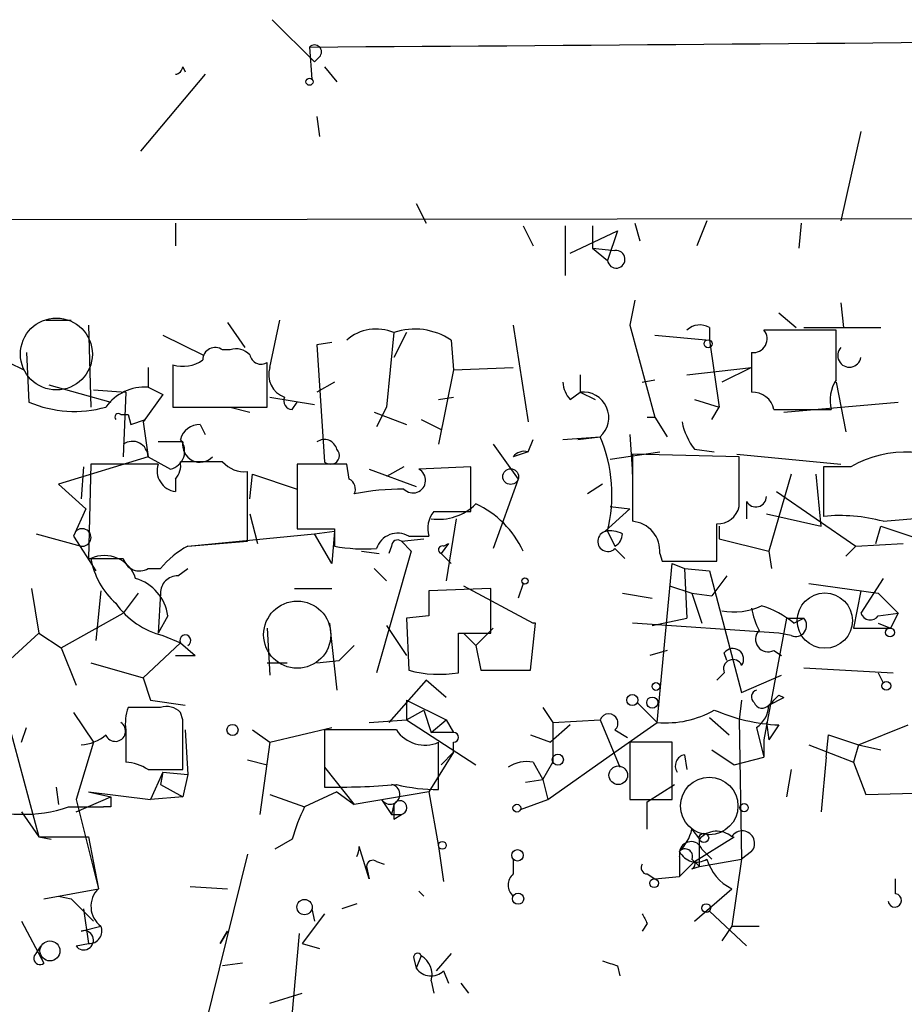
# Model space of a CAD drawing. Extents: x -23568 to 155897, y -8084 to 95568.
# Drawn here: x 303 to 333, y 23540 to 23573 of the extents above; entities that cross this region are included whole.
import ezdxf

# ---------------------------------------------------------------- set-up
doc = ezdxf.new("R2010")
doc.units = 0
doc.header["$MEASUREMENT"] = 0
doc.layers.add('MAIN', color=5, linetype='CONTINUOUS')

msp = doc.modelspace()

# ---------------------------------------------------------------- linework, layer by layer
at = {"layer": 'MAIN'}
for p, q in [((311.404, 23573.3467), (312.8433, 23571.9074)), ((312.674, 23572.4154), (312.7587, 23571.3147)), ((313.0127, 23572.0767), (312.8433, 23571.9074)), ((309.118, 23571.484), (306.9167, 23568.8594)), ((308.356, 23571.738), (308.4407, 23571.5687)), ((313.182, 23571.738), (313.6053, 23571.23)), ((312.928, 23570.0447), (313.0127, 23569.3674)), ((331.47, 23569.5367), (330.7927, 23566.4887)), ((316.3147, 23567.0814), (316.6533, 23566.404)), ((257.7253, 23566.4887), (336.804, 23566.5734)), ((308.102, 23566.404), (308.102, 23565.642)), ((323.7653, 23566.404), (323.9347, 23565.8114)), ((326.2207, 23566.4887), (325.882, 23565.642)), ((329.438, 23566.404), (329.3533, 23565.5574)), ((319.9553, 23566.3194), (320.294, 23565.642)), ((321.3947, 23566.3194), (321.3947, 23564.626)), ((321.564, 23565.388), (323.1727, 23566.15)), ((322.326, 23566.3194), (322.326, 23565.5574)), ((323.1727, 23566.15), (322.834, 23565.134)), ((322.326, 23565.5574), (323.088, 23565.4727)), ((322.326, 23565.5574), (322.834, 23565.134)), ((323.7653, 23563.7794), (323.596, 23562.9327)), ((330.7927, 23563.6947), (330.8773, 23562.848)), ((303.6993, 23563.102), (304.546, 23563.102)), ((311.3193, 23561.4934), (311.658, 23563.102)), ((328.676, 23563.356), (329.2687, 23562.848)), ((305.1387, 23562.9327), (305.2233, 23560.1387)), ((309.88, 23563.0174), (310.4727, 23562.1707)), ((319.6167, 23562.9327), (320.1247, 23559.6307)), ((323.596, 23562.9327), (324.4427, 23559.8)), ((326.3053, 23562.848), (326.3053, 23562.4247)), ((330.6233, 23562.7634), (328.168, 23562.7634)), ((329.5227, 23562.848), (332.1473, 23562.848)), ((330.6233, 23561.07), (330.6233, 23562.7634)), ((307.6787, 23562.594), (309.0333, 23561.9167)), ((315.5527, 23562.6787), (315.2987, 23560.1387)), ((315.976, 23562.6787), (315.5527, 23561.832)), ((317.5, 23562.4247), (317.5847, 23561.4087)), ((324.4427, 23562.594), (326.3053, 23562.4247)), ((326.3053, 23562.4247), (326.644, 23560.1387)), ((309.9647, 23562.086), (309.7107, 23562.086)), ((313.436, 23562.34), (312.928, 23562.2554)), ((312.928, 23562.2554), (313.182, 23558.276)), ((303.022, 23562.0014), (303.1067, 23560.308)), ((327.7447, 23562.0014), (327.7447, 23560.6467)), ((302.4293, 23561.6627), (302.9373, 23561.4087)), ((307.1707, 23561.4934), (307.1707, 23560.816)), ((308.0173, 23561.578), (308.0173, 23560.1387)), ((311.2347, 23560.1387), (311.2347, 23561.6627)), ((317.5847, 23561.4087), (317.0767, 23558.8687)), ((317.5847, 23561.4087), (319.6167, 23561.4934)), ((325.5433, 23561.2394), (327.7447, 23561.4934)), ((327.7447, 23561.4934), (326.7287, 23560.9854)), ((321.9027, 23561.2394), (321.9027, 23560.6467)), ((324.0193, 23560.9854), (324.4427, 23561.07)), ((303.784, 23560.9007), (305.9007, 23560.308)), ((305.308, 23560.7314), (306.4087, 23560.6467)), ((307.1707, 23560.816), (307.6787, 23560.562)), ((313.5207, 23560.9854), (312.928, 23560.6467)), ((330.6233, 23560.9854), (330.962, 23559.292)), ((306.4087, 23560.6467), (306.324, 23558.4454)), ((307.6787, 23560.562), (307.0013, 23559.6307)), ((311.3193, 23560.4774), (312.8433, 23560.2234)), ((317.0767, 23560.3927), (317.5847, 23560.4774)), ((321.564, 23560.3927), (321.9027, 23560.6467)), ((321.9027, 23560.6467), (322.4107, 23560.3927)), ((325.7973, 23560.3927), (326.644, 23560.1387)), ((308.0173, 23560.1387), (311.2347, 23560.1387)), ((309.9647, 23560.1387), (310.642, 23559.9694)), ((312.0813, 23560.054), (312.2507, 23560.308)), ((315.2987, 23560.1387), (314.96, 23559.4614)), ((326.39, 23559.7154), (326.644, 23560.1387)), ((328.5067, 23560.054), (330.454, 23560.054)), ((328.8453, 23559.9694), (332.74, 23560.308)), ((306.2393, 23559.8847), (306.4933, 23559.8847)), ((306.4933, 23559.8847), (306.578, 23559.546)), ((306.578, 23559.546), (307.086, 23559.7154)), ((314.8753, 23559.9694), (315.976, 23559.546)), ((316.484, 23559.7154), (317.1613, 23559.3767)), ((324.1887, 23559.8), (324.4427, 23559.8)), ((324.4427, 23559.8), (324.866, 23559.1227)), ((307.0013, 23559.6307), (307.1707, 23558.4454)), ((308.9487, 23559.546), (309.118, 23559.2074)), ((320.1247, 23558.6147), (320.294, 23559.038)), ((321.31, 23559.038), (322.58, 23559.1227)), ((321.818, 23559.038), (322.58, 23559.1227)), ((323.596, 23559.2074), (323.6807, 23557.8527)), ((308.356, 23558.9534), (307.5093, 23558.9534)), ((318.9393, 23558.8687), (319.786, 23557.6834)), ((325.7973, 23558.6994), (326.4747, 23558.6147)), ((307.1707, 23558.4454), (304.1227, 23557.514)), ((307.1707, 23558.4454), (307.9327, 23558.022)), ((320.1247, 23558.6147), (319.6167, 23558.4454)), ((322.9187, 23558.3607), (324.612, 23558.6147)), ((327.3213, 23558.4454), (323.6807, 23558.53)), ((323.6807, 23558.53), (323.6807, 23556.244)), ((323.6807, 23557.8527), (323.6807, 23558.53)), ((327.2367, 23558.53), (330.7927, 23558.1914)), ((327.3213, 23556.752), (327.3213, 23558.4454)), ((304.9693, 23558.1067), (304.8847, 23557.006)), ((305.2233, 23558.1914), (305.1387, 23554.974)), ((307.5093, 23558.1914), (305.2233, 23558.1914)), ((309.7107, 23558.276), (308.2713, 23558.276)), ((313.944, 23558.1914), (312.2507, 23558.1914)), ((312.2507, 23558.1914), (312.2507, 23555.99)), ((314.0287, 23557.6834), (313.944, 23558.1914)), ((314.706, 23558.022), (316.3147, 23557.4294)), ((315.8913, 23558.1067), (315.2987, 23557.768)), ((318.1773, 23558.1067), (316.3993, 23558.022)), ((318.1773, 23556.5827), (318.1773, 23558.1067)), ((330.2, 23558.1067), (330.2, 23556.4134)), ((331.1313, 23558.1067), (330.2, 23558.1067)), ((308.102, 23557.6834), (308.102, 23557.26)), ((310.5573, 23555.5667), (310.5573, 23557.9374)), ((310.642, 23557.006), (310.7267, 23557.8527)), ((310.7267, 23557.8527), (312.2507, 23557.3447)), ((319.786, 23557.6834), (318.9393, 23555.3127)), ((329.0993, 23557.8527), (328.3373, 23555.228)), ((330.1153, 23556.0747), (329.946, 23557.8527)), ((304.1227, 23557.514), (305.054, 23556.6674)), ((322.6647, 23557.514), (322.1567, 23557.1754)), ((328.5913, 23557.26), (331.3007, 23555.3974)), ((305.054, 23556.6674), (304.6307, 23555.736)), ((323.596, 23556.6674), (322.7493, 23555.9054)), ((322.9187, 23556.752), (323.596, 23556.6674)), ((327.5753, 23556.9214), (327.5753, 23556.3287)), ((310.642, 23556.498), (310.896, 23555.482)), ((316.9073, 23556.5827), (318.1773, 23556.5827)), ((317.6693, 23556.3287), (317.3307, 23554.212)), ((328.2527, 23556.498), (330.1153, 23556.0747)), ((332.232, 23556.244), (335.1953, 23556.498)), ((313.5207, 23555.99), (313.5207, 23555.3974)), ((326.5593, 23554.8894), (326.5593, 23556.1594)), ((326.644, 23556.0747), (326.644, 23555.6514)), ((331.978, 23555.482), (332.1473, 23556.0747)), ((332.1473, 23556.0747), (334.4333, 23555.3127)), ((303.3607, 23555.8207), (304.8847, 23555.3974)), ((304.6307, 23555.736), (305.3927, 23554.5507)), ((308.5253, 23555.3974), (312.8433, 23555.8207)), ((312.8433, 23555.8207), (313.5207, 23555.9054)), ((313.436, 23554.8047), (312.8433, 23555.8207)), ((313.5207, 23555.9054), (313.436, 23554.8047)), ((315.8067, 23555.5667), (316.5687, 23555.6514)), ((316.0607, 23555.736), (316.738, 23555.736)), ((322.834, 23555.9054), (323.088, 23555.3974)), ((326.644, 23555.6514), (328.3373, 23555.228)), ((308.5253, 23555.3974), (310.5573, 23555.5667)), ((315.468, 23555.3974), (315.3833, 23555.1434)), ((315.8067, 23555.5667), (316.1453, 23555.228)), ((317.4153, 23555.482), (317.1613, 23555.1434)), ((317.246, 23555.3974), (317.4153, 23555.482)), ((323.088, 23555.3127), (323.4267, 23554.974)), ((330.962, 23555.0587), (331.3007, 23555.3974)), ((331.3007, 23555.3974), (332.9093, 23555.482)), ((314.452, 23555.228), (315.0447, 23555.1434)), ((316.1453, 23555.228), (314.96, 23551.0794)), ((317.1613, 23555.1434), (317.5, 23554.8047)), ((317.1613, 23555.1434), (317.5, 23554.8047)), ((324.612, 23555.1434), (324.6967, 23554.8894)), ((328.3373, 23555.228), (328.422, 23554.6354)), ((324.5273, 23549.386), (325.0353, 23554.8047)), ((324.6967, 23554.8894), (326.5593, 23554.8894)), ((325.0353, 23554.8047), (325.4587, 23554.6354)), ((307.1707, 23554.6354), (307.594, 23554.6354)), ((308.1867, 23554.3814), (308.5253, 23554.6354)), ((314.8753, 23554.6354), (315.2987, 23554.212)), ((325.4587, 23554.6354), (325.5433, 23552.942)), ((325.4587, 23554.6354), (326.3053, 23554.5507)), ((326.3053, 23554.5507), (327.406, 23550.402)), ((326.898, 23554.3814), (326.39, 23553.704)), ((317.9233, 23554.0427), (320.294, 23552.7727)), ((319.9553, 23554.1274), (319.786, 23553.6194)), ((324.9507, 23554.0427), (325.7127, 23553.7887)), ((329.692, 23554.1274), (332.0627, 23553.7887)), ((332.232, 23554.2967), (331.47, 23553.1114)), ((303.1913, 23553.958), (303.4453, 23552.434)), ((305.562, 23553.8734), (305.3927, 23552.18)), ((306.832, 23553.7887), (306.324, 23553.1114)), ((307.594, 23553.7887), (307.5093, 23552.434)), ((312.166, 23553.958), (313.436, 23553.958)), ((318.8547, 23553.958), (316.738, 23553.8734)), ((318.8547, 23552.434), (318.8547, 23553.958)), ((323.342, 23553.7887), (324.358, 23553.6194)), ((325.7127, 23553.7887), (326.39, 23553.704)), ((325.7127, 23553.7887), (326.0513, 23552.7727)), ((331.47, 23553.8734), (331.216, 23552.6034)), ((332.0627, 23553.7887), (332.74, 23553.1114)), ((304.2073, 23551.926), (306.324, 23553.1114)), ((307.848, 23553.0267), (307.5093, 23552.434)), ((316.738, 23553.0267), (315.976, 23552.942)), ((332.0627, 23553.0267), (332.74, 23553.1114)), ((332.74, 23553.1114), (332.486, 23552.6034)), ((332.74, 23553.1114), (332.486, 23552.6034)), ((332.74, 23553.1114), (332.486, 23552.6034)), ((313.3513, 23552.7727), (313.6053, 23550.4867)), ((315.2987, 23552.688), (315.976, 23551.672)), ((315.976, 23552.942), (316.0607, 23551.164)), ((320.2093, 23551.164), (320.3787, 23552.7727)), ((328.676, 23552.434), (323.6807, 23552.7727)), ((324.358, 23552.688), (325.5433, 23552.942)), ((328.93, 23552.942), (328.168, 23548.7934)), ((328.93, 23552.942), (329.5227, 23552.942)), ((329.184, 23552.7727), (329.5227, 23552.942)), ((332.0627, 23552.7727), (332.486, 23552.6034)), ((303.4453, 23552.434), (302.3447, 23551.418)), ((303.4453, 23552.434), (304.2073, 23551.926)), ((307.6787, 23552.3494), (308.2713, 23552.0954)), ((311.2347, 23552.6034), (311.3193, 23550.9947)), ((317.754, 23551.0794), (317.754, 23552.434)), ((317.754, 23552.434), (318.8547, 23552.434)), ((317.9233, 23552.434), (318.3467, 23552.0107)), ((318.9393, 23552.6034), (318.3467, 23552.0107)), ((329.0993, 23552.3494), (328.676, 23552.434)), ((331.216, 23552.6034), (332.486, 23552.6034)), ((308.2713, 23552.0954), (307.0013, 23550.91)), ((308.2713, 23552.0954), (308.7793, 23551.672)), ((314.198, 23552.0107), (313.69, 23551.5027)), ((318.3467, 23552.0107), (318.516, 23551.164)), ((304.2073, 23551.926), (304.7153, 23550.656)), ((308.102, 23551.672), (308.7793, 23551.672)), ((308.102, 23551.672), (308.7793, 23551.672)), ((324.866, 23551.8414), (324.2733, 23551.672)), ((326.898, 23551.5027), (326.8133, 23551.7567)), ((328.5067, 23551.8414), (328.7607, 23551.672)), ((305.2233, 23551.418), (307.0013, 23550.91)), ((311.2347, 23551.418), (311.912, 23551.418)), ((312.928, 23551.418), (313.69, 23551.5027)), ((318.516, 23551.164), (320.2093, 23551.164)), ((326.8133, 23551.0794), (326.5593, 23550.8254)), ((327.406, 23550.402), (328.7607, 23550.9947)), ((329.5227, 23551.2487), (332.5707, 23551.0794)), ((332.0627, 23551.0794), (332.232, 23550.7407)), ((307.0013, 23550.91), (307.2553, 23550.148)), ((307.0013, 23550.91), (307.2553, 23550.148)), ((316.6533, 23550.8254), (315.3833, 23549.386)), ((317.3307, 23550.2327), (316.6533, 23550.8254)), ((328.676, 23550.3174), (328.8453, 23550.2327)), ((307.2553, 23550.148), (308.4407, 23549.9787)), ((315.976, 23550.148), (317.3307, 23549.4707)), ((315.976, 23550.148), (315.976, 23549.4707)), ((323.85, 23550.0634), (324.5273, 23549.386)), ((327.406, 23550.148), (327.3213, 23549.4707)), ((328.3373, 23549.9787), (328.8453, 23550.2327)), ((304.6307, 23549.7247), (305.308, 23548.7087)), ((307.594, 23549.894), (306.4933, 23549.894)), ((308.356, 23549.4707), (308.2713, 23549.7247)), ((315.976, 23549.4707), (316.5687, 23549.8094)), ((316.5687, 23549.8094), (316.8227, 23549.0474)), ((320.6327, 23549.894), (320.9713, 23549.386)), ((302.4293, 23549.3014), (303.4453, 23545.4914)), ((314.706, 23549.386), (315.976, 23549.4707)), ((315.976, 23549.4707), (318.3467, 23547.9467)), ((316.8227, 23549.0474), (317.3307, 23549.4707)), ((317.3307, 23549.4707), (317.5847, 23549.0474)), ((321.564, 23549.3014), (320.8867, 23548.7087)), ((320.9713, 23549.386), (322.58, 23549.4707)), ((320.9713, 23549.386), (320.9713, 23548.0314)), ((322.58, 23549.4707), (323.2573, 23547.862)), ((323.088, 23548.37), (324.5273, 23549.386)), ((326.3053, 23549.5554), (326.9827, 23548.9627)), ((327.3213, 23549.4707), (327.406, 23544.7294)), ((328.2527, 23549.386), (328.3373, 23548.7934)), ((328.676, 23549.3014), (328.3373, 23548.7934)), ((331.3853, 23548.624), (333.0787, 23549.3014)), ((302.8527, 23548.7087), (303.022, 23549.2167)), ((306.4087, 23549.132), (306.4087, 23548.0314)), ((308.4407, 23549.132), (308.5253, 23547.608)), ((310.7267, 23549.132), (311.3193, 23548.7087)), ((311.3193, 23548.7087), (313.436, 23549.2167)), ((315.6373, 23549.132), (313.182, 23549.132)), ((313.182, 23549.132), (313.182, 23547.1847)), ((317.5847, 23549.0474), (316.8227, 23549.0474)), ((320.2093, 23548.9627), (320.8867, 23548.7087)), ((323.088, 23549.132), (323.5113, 23548.878)), ((327.914, 23549.2167), (328.168, 23548.2007)), ((330.2847, 23548.2007), (330.3693, 23548.9627)), ((330.3693, 23548.9627), (331.3853, 23548.624)), ((305.308, 23548.7087), (304.7153, 23546.7614)), ((311.3193, 23548.7087), (310.9807, 23546.2534)), ((317.0767, 23547.1), (317.0767, 23548.7087)), ((317.5847, 23548.37), (317.5847, 23548.7087)), ((325.0353, 23548.7087), (323.596, 23548.7087)), ((323.596, 23548.7087), (323.596, 23546.7614)), ((325.0353, 23546.7614), (325.0353, 23548.7087)), ((328.168, 23548.7934), (328.168, 23548.2007)), ((329.692, 23548.624), (331.216, 23548.0314)), ((331.3853, 23548.624), (331.216, 23548.0314)), ((331.3853, 23548.624), (332.1473, 23548.4547)), ((317.5847, 23548.37), (316.738, 23547.0154)), ((317.1613, 23547.9467), (317.5847, 23548.37)), ((320.802, 23546.7614), (323.088, 23548.37)), ((325.4587, 23548.2854), (325.5433, 23547.7774)), ((326.39, 23548.4547), (327.152, 23547.9467)), ((310.5573, 23548.116), (311.2347, 23547.9467)), ((320.294, 23548.0314), (320.6327, 23547.4387)), ((320.6327, 23547.4387), (320.9713, 23548.0314)), ((327.152, 23547.9467), (328.168, 23548.2007)), ((330.2847, 23548.2007), (330.1153, 23546.338)), ((331.216, 23548.0314), (331.6393, 23546.9307)), ((307.1707, 23547.7774), (308.356, 23547.7774)), ((307.6787, 23547.6927), (307.2553, 23546.7614)), ((307.6787, 23547.6927), (307.594, 23547.2694)), ((307.6787, 23547.6927), (308.5253, 23547.608)), ((308.5253, 23547.608), (308.356, 23546.846)), ((313.182, 23547.862), (314.198, 23546.592)), ((329.0993, 23547.7774), (328.93, 23546.846)), ((307.594, 23547.2694), (308.356, 23546.846)), ((320.04, 23547.354), (320.6327, 23547.4387)), ((320.6327, 23547.4387), (320.802, 23546.7614)), ((324.1887, 23546.6767), (325.12, 23547.2694)), ((304.038, 23547.1847), (304.1227, 23546.592)), ((305.1387, 23547.0154), (305.9007, 23546.846)), ((305.1387, 23547.0154), (307.2553, 23546.7614)), ((311.3193, 23546.9307), (312.5047, 23546.5074)), ((313.6053, 23547.0154), (312.5047, 23546.5074)), ((313.6053, 23547.0154), (314.198, 23546.592)), ((316.738, 23547.0154), (314.198, 23546.592)), ((316.738, 23547.0154), (317.0767, 23545.1527)), ((331.6393, 23546.9307), (334.6873, 23547.0154)), ((304.7153, 23546.338), (305.9007, 23546.846)), ((304.7153, 23546.7614), (305.4773, 23543.7134)), ((308.356, 23546.846), (307.2553, 23546.7614)), ((315.1293, 23546.7614), (315.468, 23546.2534)), ((315.5527, 23546.592), (315.468, 23546.2534)), ((319.8707, 23546.4227), (320.802, 23546.7614)), ((323.596, 23546.7614), (325.0353, 23546.7614)), ((324.1887, 23545.7454), (324.1887, 23546.6767)), ((302.8527, 23546.338), (303.4453, 23545.4914)), ((304.4613, 23546.5074), (305.6467, 23546.5074)), ((305.9007, 23546.5074), (305.6467, 23546.5074)), ((315.468, 23546.2534), (315.8067, 23546.2534)), ((315.5527, 23546.084), (315.8067, 23546.2534)), ((325.7127, 23545.7454), (325.9667, 23545.4067)), ((303.4453, 23545.4914), (303.8687, 23545.4067)), ((303.4453, 23545.4914), (305.1387, 23545.4914)), ((305.1387, 23545.4914), (305.4773, 23543.7134)), ((312.0813, 23545.4067), (311.4887, 23545.068)), ((325.7973, 23544.6447), (327.152, 23545.4914)), ((325.9667, 23544.4754), (325.9667, 23545.4067)), ((314.706, 23544.052), (314.3673, 23545.1527)), ((317.0767, 23545.1527), (317.246, 23543.9674)), ((326.0513, 23545.068), (326.39, 23544.7294)), ((327.7447, 23544.9834), (327.406, 23544.7294)), ((310.5573, 23544.8987), (309.118, 23539.0567)), ((314.96, 23544.6447), (315.214, 23544.56)), ((319.6167, 23544.7294), (319.6167, 23544.2214)), ((325.2893, 23544.814), (325.2893, 23544.1367)), ((325.7973, 23544.6447), (325.2893, 23544.1367)), ((325.7127, 23544.7294), (325.9667, 23544.4754)), ((325.9667, 23544.4754), (327.406, 23544.7294)), ((327.406, 23544.7294), (327.0673, 23542.4434)), ((314.6213, 23544.4754), (314.706, 23544.052)), ((314.6213, 23544.4754), (314.706, 23544.052)), ((325.7127, 23544.3907), (325.9667, 23544.4754)), ((324.1887, 23544.2214), (324.4427, 23544.052)), ((324.4427, 23544.052), (325.2893, 23544.1367)), ((332.6553, 23543.544), (332.6553, 23544.052)), ((303.6147, 23543.3747), (305.4773, 23543.7134)), ((308.61, 23543.798), (309.88, 23543.7134)), ((316.3993, 23543.6287), (316.5687, 23543.4594)), ((325.7973, 23542.6127), (327.0673, 23543.7134)), ((304.1227, 23543.4594), (304.546, 23543.3747)), ((304.546, 23543.3747), (305.308, 23542.6127)), ((304.9693, 23543.036), (305.1387, 23541.8507)), ((312.7587, 23543.036), (312.8433, 23542.6127)), ((314.2827, 23543.2054), (313.7747, 23543.036)), ((326.3053, 23542.9514), (327.5753, 23541.766)), ((302.8527, 23542.6127), (303.6147, 23541.1734)), ((313.182, 23542.8667), (312.42, 23541.8507)), ((304.8847, 23542.274), (305.562, 23542.4434)), ((309.626, 23541.8507), (309.88, 23542.274)), ((309.88, 23542.274), (309.626, 23541.8507)), ((324.1887, 23542.528), (324.0193, 23542.274)), ((327.0673, 23542.4434), (326.7287, 23541.9354)), ((327.0673, 23542.4434), (327.9987, 23542.4434)), ((312.0813, 23539.3954), (312.3353, 23542.1894)), ((303.3607, 23541.512), (303.53, 23541.766)), ((304.7153, 23541.766), (305.1387, 23541.8507)), ((312.42, 23541.8507), (313.0127, 23541.6814)), ((316.23, 23541.3427), (316.3147, 23541.004)), ((316.484, 23541.4274), (316.3147, 23541.004)), ((317.5, 23541.512), (316.992, 23540.9194)), ((310.388, 23541.1734), (309.7107, 23541.0887)), ((317.246, 23540.9194), (317.4153, 23540.496)), ((323.1727, 23541.0887), (323.2573, 23540.75)), ((316.8227, 23540.5807), (316.9073, 23540.1574)), ((317.8387, 23540.496), (318.0927, 23540.1574)), ((311.3193, 23539.8187), (312.42, 23540.1574))]:
    msp.add_line(p, q, dxfattribs=at)
for centre, radius in [((312.674, 23571.2301), 0.1197), ((326.263, 23562.2977), 0.1338), ((319.5319, 23557.7681), 0.2677), ((320.0188, 23554.2121), 0.1058), ((332.4648, 23552.4553), 0.1496), ((324.485, 23550.6138), 0.1338), ((332.3378, 23550.6349), 0.1496), ((323.6806, 23550.1481), 0.1893), ((324.3579, 23550.0634), 0.1893), ((310.0493, 23549.1321), 0.1893), ((321.1406, 23548.1161), 0.1893), ((323.2, 23547.5857), 0.3174), ((319.7436, 23546.4651), 0.1338), ((327.4906, 23546.4792), 0.1411), ((326.1218, 23545.4491), 0.1608), ((317.2036, 23545.1951), 0.1338), ((319.7648, 23544.8564), 0.1951), ((324.4215, 23543.9039), 0.1496), ((319.7859, 23543.3748), 0.1893), ((312.5046, 23543.0925), 0.2601), ((326.1994, 23543.0572), 0.1496), ((303.8263, 23541.5968), 0.3413)]:
    msp.add_circle(centre, radius, dxfattribs=at)
at = {"layer": 'MAIN', "color": 5}
for centre, radius in [((304.0454, 23561.9466), 1.2252), ((330.2423, 23552.8574), 0.943), ((312.256, 23552.3788), 1.1446), ((326.3007, 23546.5393), 0.9806)]:
    msp.add_circle(centre, radius, dxfattribs=at)
at = {"layer": 'MAIN'}
for centre, radius, start, end in [((312.8433, 23572.246), 0.2395, 315.01692, 134.98308), ((264.5411, 31256.0467), 7683.7821, 270.3589165, 270.58809918), ((308.0595, 23571.7805), 0.2995, 278.15715, 351.84285), ((323.1303, 23565.1764), 0.2993, 188.14364, 98.12469), ((314.9535, 23561.2523), 1.5471, 67.21377, 130.73024), ((316.2683, 23560.5732), 2.2238, 56.36639, 108.77145), ((325.9787, 23562.3157), 0.6245, 58.46823, 134.20202), ((327.804, 23562.4671), 0.4694, 262.74328, 39.14597), ((309.4566, 23561.7474), 0.4233, 53.11386, 180), ((310.1764, 23561.4935), 0.6292, 42.26879, 109.66179), ((331.0781, 23561.8949), 0.3969, 135.98002, 350.88179), ((308.3559, 23562.6789), 1.1518, 252.90385, 306.02518), ((311.023, 23561.9873), 0.3875, 190.49794, 303.11188), ((312.0955, 23561.2465), 0.8145, 162.35475, 250.77535), ((331.8084, 23560.3504), 1.3865, 148.73362, 192.34413), ((307.0548, 23559.1942), 1.626, 85.91237, 144.4869), ((322.2669, 23561.0447), 0.9587, 183.54614, 222.84856), ((312.0956, 23560.3504), 0.2968, 154.66943, 267.23787), ((322.0053, 23559.7798), 0.873, 311.17296, 96.74971), ((327.7799, 23559.9058), 0.7417, 11.52504, 92.72006), ((304.659, 23563.9439), 3.9534, 246.88057, 285.73776), ((306.1547, 23559.8), 0.1197, 45.03384, 224.96616), ((308.9435, 23558.8473), 0.6987, 89.57359, 164.16161), ((327.6796, 23560.1168), 2.3563, 191.90556, 216.98029), ((307.7903, 23558.6339), 0.6283, 283.10057, 40.03445), ((313.1819, 23558.6005), 0.4348, 13.14771, 125.73378), ((317.9264, 23557.1366), 5.0597, 345.91652, 23.1122), ((306.6368, 23558.4359), 0.534, 1.01939, 125.85698), ((308.941, 23558.8533), 0.5934, 170.29009, 316.5773), ((313.3937, 23558.4877), 0.2994, 225, 45.01354), ((319.9977, 23558.1489), 0.4828, 74.74904, 142.1094), ((333.028, 23554.774), 3.8346, 55.58428, 119.64499), ((308.1998, 23557.9765), 0.7231, 162.71262, 262.22734), ((307.5941, 23558.149), 0.689, 317.48802, 10.6217), ((310.4605, 23558.9232), 0.9905, 220.79956, 275.60814), ((316.2018, 23557.641), 0.4291, 223.65944, 62.59901), ((313.8591, 23557.3447), 0.3788, 333.45524, 63.40113), ((315.8906, 23548.7987), 8.546, 89.99531, 101.4234), ((327.8912, 23557.0973), 0.3616, 209.11001, 358.95405), ((317.0707, 23558.1248), 1.8131, 262.13848, 314.72962), ((316.9842, 23553.8657), 3.2685, 24.63226, 65.36382), ((326.5947, 23556.9001), 0.7415, 267.26377, 348.47944), ((317.6691, 23555.9901), 0.9651, 142.12085, 195.26449), ((330.7501, 23550.7397), 5.7003, 74.93177, 95.53787), ((304.927, 23555.6938), 0.2993, 261.87802, 135.01354), ((312.8857, 23873.4897), 317.5003, 269.885409, 270.114592), ((323.5961, 23555.2281), 1.0194, 355.23402, 85.23963), ((315.6796, 23555.0842), 0.755, 59.68566, 162.3834), ((322.8463, 23555.5599), 0.3457, 92.0389, 314.35546), ((322.9185, 23554.9732), 0.9474, 63.44847, 100.28754), ((322.862, 23555.8208), 0.48, 298.09215, 359.98806), ((309.9644, 23552.6885), 3.0674, 117.97942, 140.60243), ((314.5788, 23561.1062), 5.806, 259.49965, 273.76451), ((315.6797, 23555.3974), 0.2116, 53.12469, 180), ((317.2037, 23555.2704), 0.1339, 71.57859, 251.53799), ((305.7314, 23851.3237), 296.3503, 269.885409, 270.114572), ((305.689, 23553.9686), 1.108, 17.22477, 114.85351), ((307.8054, 23555.4114), 2.6189, 189.61446, 228.49836), ((306.8743, 23555.1222), 0.5699, 195.0726, 301.33616), ((308.1726, 23553.8028), 0.5788, 88.60403, 181.39597), ((306.2949, 23552.7926), 1.5707, 8.57171, 73.25988), ((528.3878, 23553.45), 211.6502, 179.885381, 180.114592), ((308.3412, 23555.0437), 2.7746, 215.05732, 256.18563), ((327.1519, 23555.3129), 2.1588, 258.69475, 295.55965), ((327.0344, 23550.0992), 3.4305, 51.19934, 72.19622), ((330.6622, 23553.8299), 2.9687, 190.66079, 206.21031), ((331.7875, 23553.2172), 0.3347, 198.42953, 325.30809), ((320.3363, 23552.4152), 0.36, 83.23624, 96.74796), ((329.2517, 23552.6881), 0.3714, 245.77436, 43.1341), ((308.4406, 23552.18), 0.1893, 296.57859, 206.55151), ((328.3091, 23552.2224), 0.4291, 136.33134, 297.41284), ((327.1096, 23551.545), 0.3642, 324.47695, 144.45501), ((327.1097, 23551.2063), 0.3224, 23.21726, 203.17759), ((317.1045, 23555.0678), 4.0409, 255.03041, 279.24927), ((327.9774, 23550.2539), 0.2413, 105.23429, 232.13751), ((243.8317, 23634.823), 119.7487, 314.885409, 315.114592), ((328.1087, 23550.1734), 0.3003, 201.4896, 319.57876), ((327.3639, 23550.0209), 0.9743, 304.37345, 357.5176), ((307.9751, 23549.3438), 1.5806, 159.62978, 187.70052), ((307.8057, 23549.3015), 0.6292, 42.26879, 109.66179), ((322.8763, 23549.3649), 0.3146, 312.27002, 160.34985), ((324.8255, 23552.7047), 3.3321, 264.86551, 299.66639), ((328.9715, 23555.6051), 6.3106, 246.69352, 267.3161), ((306.0558, 23549.0897), 0.3485, 201.37395, 58.22987), ((-114.9939, 23548.6241), 423.3507, 359.885409, 0.114578), ((304.8339, 23549.9784), 1.3554, 272.14801, 311.46152), ((316.611, 23549.7841), 1.1719, 213.81075, 293.41494), ((317.5847, 23548.878), 0.1693, 270, 90), ((325.5293, 23547.9044), 0.3875, 100.49794, 213.11188), ((306.3238, 23546.5068), 1.527, 56.31514, 86.81268), ((320.0825, 23546.8878), 1.163, 79.52198, 123.10524), ((313.6067, 23570.5041), 23.3233, 268.95663, 274.99468), ((315.4193, 23546.935), 0.3379, 210.90561, 81.71404), ((317.0155, 23552.7799), 5.6802, 255.95813, 270.61733), ((302.925, 23551.0255), 4.7722, 248.28443, 288.77969), ((390.5506, 23546.6767), 84.6501, 179.885408, 180.114592), ((442.5526, 23546.338), 127.0002, 179.885409, 180.114592), ((315.7599, 23546.4829), 0.2342, 281.52582, 152.2312), ((318.9005, 23543.4154), 7.104, 154.19891, 163.72147), ((324.0861, 23546.1506), 1.6763, 315.8701, 346.01184), ((326.5593, 23544.8988), 0.7805, 49.39552, 139.40109), ((327.4255, 23545.2634), 0.4246, 318.74299, 147.5226), ((325.6812, 23544.9274), 0.3959, 20.80165, 171.86785), ((313.6839, 23545.1435), 0.6835, 331.17745, 0.77127), ((325.4828, 23544.826), 0.2494, 337.2087, 140.87383), ((325.0363, 23544.8987), 0.2668, 341.49035, 18.50965), ((325.8688, 23545.2738), 0.6482, 206.61644, 302.87862), ((314.833, 23544.4754), 0.2117, 53.12469, 180), ((325.628, 23544.56), 0.1893, 296.57859, 26.57859), ((327.8503, 23545.2266), 1.7038, 196.96724, 242.64085), ((324.1886, 23544.433), 0.2116, 143.12469, 270.02708), ((319.9553, 23543.8404), 0.5097, 131.62794, 228.37206), ((306.0571, 23543.1142), 0.8338, 134.0573, 233.56993), ((332.6271, 23543.3182), 0.2276, 187.11877, 82.88123), ((408.7989, 23585.0573), 94.6976, 206.457251, 206.68638), ((304.9805, 23541.9598), 0.3285, 216.15819, 106.95653), ((305.1725, 23542.2741), 0.4247, 265.43576, 23.49265), ((303.4876, 23541.3427), 0.2117, 126.85365, 306.89696), ((316.357, 23541.385), 0.1339, 18.46201, 198.42141), ((316.1239, 23540.7922), 0.7302, 343.16095, 60.45075), ((365.2462, 23668.1807), 133.8752, 251.45383, 251.682999), ((316.8166, 23541.3607), 0.6157, 215.40138, 314.21698)]:
    msp.add_arc(centre, radius, start, end, dxfattribs=at)

doc.saveas('drawing.dxf')
